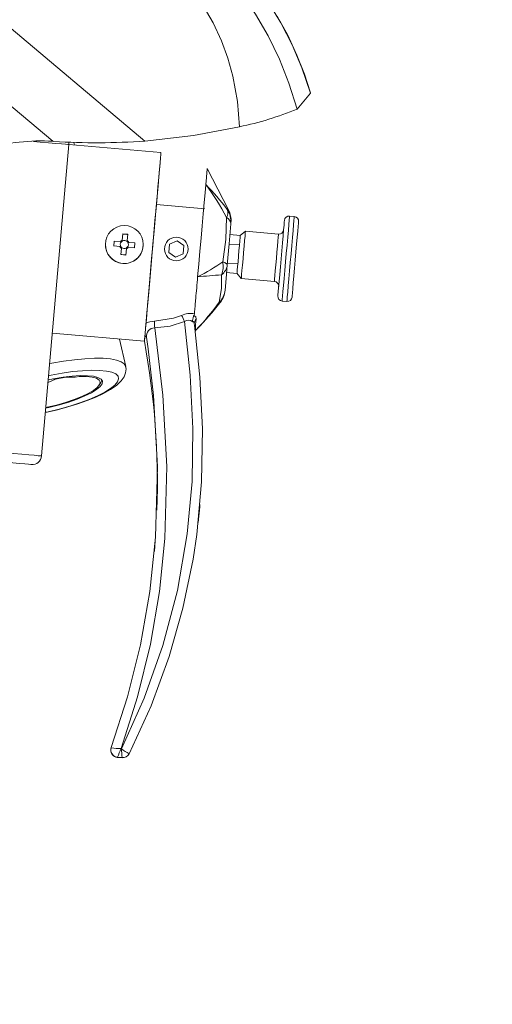
# Model space of a CAD drawing. Units: millimetres. Extents: x 117 to 1793, y 315 to 1156.
# Drawn here: x 1693 to 1793, y 754 to 962 of the extents above; entities that cross this region are included whole.
import ezdxf

# ---------------------------------------------------------------- set-up
doc = ezdxf.new("R2010")
doc.units = ezdxf.units.MM
doc.header["$LTSCALE"] = 7
doc.layers.add('10', color=7, linetype='Continuous')
doc.styles.add('SLDTEXTSTYLE0', font='TXT', dxfattribs={"width": 0.7})
doc.dimstyles.new('SLDDIMSTYLE1', dxfattribs={"dimtxt": 24.5, "dimasz": 28.56, "dimexe": 0, "dimexo": 0.0625, "dimgap": 6.125, "dimtad": 2, "dimrnd": 1e-09, "dimzin": 12, "dimdsep": 46, "dimtxsty": 'SLDTEXTSTYLE0', "dimsah": 1, "dimcen": 0.09, "dimadec": 0, "dimazin": 3, "dimtfac": 1, "dimtofl": 0, "dimtmove": 0, "dimatfit": 3, "dimfxl": 1, "dimfrac": 2, "dimtolj": 1, "dimtzin": 12, "dimarcsym": 0})

# ---------------------------------------------------------------- blocks, each defined once
blk = doc.blocks.new('_D_2')
at = {"layer": '10'}
for p, q in [((1147.97, 1126.72), (1147.97, 315.09)), ((1792.7, 522.18), (1792.7, 315.09)), ((1147.97, 329.09), (1792.7, 329.09))]:
    blk.add_line(p, q, dxfattribs=at)
for points in [[(1147.97, 329.09), (1176.53, 325.53), (1176.53, 332.64)], [(1792.7, 329.09), (1764.14, 332.64), (1764.14, 325.53)]]:
    blk.add_solid(points, dxfattribs=at)
at = {"layer": '10', "insert": (1492.58, 360.67, 0.1), "char_height": 24.5, "attachment_point": 1, "style": 'SLDTEXTSTYLE0'}
blk.add_mtext('645', dxfattribs=at)

msp = doc.modelspace()

# ---------------------------------------------------------------- linework, layer by layer
at = {"color": 7, "linetype": 'Continuous', "lineweight": 15}
for p, q in [((1719.456, 936.196), (1669.975, 977.715)), ((1657.263, 972.003), (1700.004, 936.139)), ((1751.52, 942.95), (1754.335, 946.304)), ((1754.3, 946.321), (1754.335, 946.304)), ((1697.642, 869.705), (1703.394, 935.454)), ((1722.82, 933.754), (1703.394, 935.454)), ((1704.567, 935.351), (1704.438, 935.908)), ((1737.077, 921.638), (1732.564, 930.392)), ((1732.09, 921.901), (1721.861, 922.796)), ((1750.95, 920.251), (1749.954, 920.338)), ((1740.639, 917.138), (1739.556, 916.229)), ((1747.613, 916.528), (1740.639, 917.138)), ((1712.863, 914.032), (1712.953, 915.058)), ((1712.9, 914.224), (1712.956, 914.863)), ((1712.953, 915.058), (1714.26, 914.944)), ((1712.956, 914.863), (1712.972, 915.056)), ((1714.664, 915.283), (1714.778, 916.59)), ((1714.776, 916.57), (1714.97, 916.553)), ((1714.778, 916.59), (1715.804, 916.5)), ((1714.97, 916.553), (1715.609, 916.497)), ((1715.609, 916.497), (1715.802, 916.48)), ((1715.804, 916.5), (1715.69, 915.193)), ((1716.029, 914.789), (1717.336, 914.675)), ((1717.336, 914.675), (1717.246, 913.648)), ((1717.316, 914.676), (1717.299, 914.483)), ((1724.639, 914.388), (1726.208, 915.12)), ((1727.627, 914.127), (1726.208, 915.12)), ((1737.368, 916.462), (1739.559, 916.27)), ((1739.559, 916.27), (1739.556, 916.228)), ((1714.17, 913.918), (1712.863, 914.032)), ((1712.883, 914.03), (1712.9, 914.224)), ((1714.395, 912.207), (1714.509, 913.514)), ((1715.535, 913.424), (1715.421, 912.117)), ((1717.246, 913.648), (1715.939, 913.763)), ((1717.243, 913.844), (1717.226, 913.65)), ((1717.299, 914.483), (1717.243, 913.844)), ((1724.488, 912.663), (1724.639, 914.388)), ((1724.488, 912.663), (1725.907, 911.669)), ((1727.476, 912.401), (1727.627, 914.127)), ((1737.192, 914.449), (1739.383, 914.257)), ((1739.383, 914.257), (1739.376, 914.173)), ((1739.387, 914.299), (1739.383, 914.257)), ((1715.421, 912.117), (1714.395, 912.207)), ((1714.59, 912.21), (1714.396, 912.226)), ((1715.229, 912.154), (1714.59, 912.21)), ((1715.422, 912.137), (1715.229, 912.154)), ((1727.476, 912.401), (1725.907, 911.669)), ((1736.663, 908.41), (1738.855, 908.218)), ((1736.84, 910.423), (1736.821, 910.216)), ((1736.84, 910.423), (1739.031, 910.231)), ((1739.031, 910.231), (1739.027, 910.189)), ((1739.038, 910.315), (1739.031, 910.231)), ((1738.859, 908.26), (1738.855, 908.218)), ((1738.859, 908.259), (1739.768, 907.176)), ((1739.768, 907.176), (1746.741, 906.566)), ((1748.385, 902.407), (1749.381, 902.32)), ((1729.926, 900.242), (1729.88, 899.719)), ((1729.885, 897.297), (1729.852, 897.583)), ((1730.051, 896.06), (1730.083, 896.094)), ((1730.187, 896.249), (1730.253, 896.32)), ((1730.253, 896.32), (1730.452, 896.535)), ((1699.908, 895.606), (1719.333, 893.906)), ((1715.389, 888.622), (1714.058, 894.368)), ((1699.001, 885.24), (1700.615, 885.904)), ((1700.615, 885.904), (1699.993, 885.967)), ((1700.615, 885.904), (1702.741, 886.341)), ((1702.741, 886.341), (1702.457, 886.37)), ((1702.741, 886.341), (1704.725, 886.309)), ((1704.725, 886.309), (1703.204, 886.464)), ((1705.668, 886.503), (1704.725, 886.309)), ((1705.668, 886.503), (1705.795, 886.616)), ((1709.79, 884.638), (1710.159, 885.192)), ((1730.684, 855.672), (1731.012, 858.977)), ((1721.634, 851.836), (1721.451, 849.553)), ((1712.339, 808.117), (1712.349, 808.102)), ((1714.426, 807.907), (1714.47, 807.903)), ((1716.115, 806.843), (1716.107, 806.84)), ((1716.111, 806.797), (1716.418, 807.406)), ((1713.615, 806.071), (1714.642, 805.981)), ((1713.624, 806.117), (1713.619, 806.116)), ((1714.645, 806.028), (1713.624, 806.117)), ((1714.646, 806.027), (1714.645, 806.028))]:
    msp.add_line(p, q, dxfattribs=at)
at = {"color": 8, "linetype": 'Continuous', "lineweight": 15}
for p, q in [((1736.82, 921.756), (1737.049, 921.692)), ((1714.642, 805.981), (1714.646, 806.027))]:
    msp.add_line(p, q, dxfattribs=at)
at = {"color": 7, "linetype": 'Continuous', "lineweight": 15, "flags": 128}
for points in [[(1754.335, 946.304), (1752.544, 951.668), (1750.518, 956.484), (1748.134, 961.171), (1745.325, 965.816), (1742.157, 970.272), (1736.192, 977.122), (1732.811, 980.347), (1729.231, 983.356), (1724.044, 987.098), (1719.281, 989.98), (1714.347, 992.483), (1709.12, 994.652), (1703.783, 996.398), (1698.647, 997.66), (1693.461, 998.537), (1688.133, 999.035), (1682.795, 999.131), (1677.869, 998.861), (1672.969, 998.245), (1668.022, 997.261), (1663.14, 995.918)], [(1659.808, 991.947), (1664.678, 993.365), (1669.617, 994.442), (1674.7, 995.188), (1679.814, 995.578), (1685.135, 995.603), (1690.447, 995.241), (1695.839, 994.469), (1701.174, 993.288), (1706.435, 991.693), (1711.583, 989.686), (1716.727, 987.192), (1721.674, 984.274), (1726.882, 980.557), (1733.682, 974.458), (1736.83, 971.016), (1739.734, 967.385), (1742.773, 962.973), (1745.458, 958.367), (1747.836, 953.473), (1749.829, 948.433), (1751.52, 942.95)], [(1739.39, 939.202), (1738.953, 944.543), (1737.991, 949.865), (1736.946, 953.654), (1735.586, 957.377), (1733.83, 961.126), (1731.698, 964.741), (1728.383, 969.115), (1724.328, 973.155), (1722.645, 974.528), (1718.821, 977.137), (1715.902, 978.732), (1712.896, 980.074), (1706.509, 982.076), (1703.234, 982.716), (1699.044, 983.198), (1694.854, 983.331), (1686.329, 982.609), (1678.123, 980.727), (1669.975, 977.715)], [(1754.337, 946.333), (1753.072, 950.293), (1751.501, 954.324), (1749.555, 958.515), (1747.346, 962.567)], [(1739.39, 939.202), (1729.68, 937.353), (1719.456, 936.196)], [(1703.394, 935.454), (1703.39, 935.846), (1703.375, 935.95)], [(1722.82, 933.754), (1722.816, 933.71), (1722.785, 933.355), (1722.723, 932.652), (1722.632, 931.613), (1722.514, 930.256), (1722.369, 928.607), (1722.202, 926.694), (1722.014, 924.551), (1721.81, 922.217), (1721.593, 919.733), (1721.366, 917.144), (1721.135, 914.496), (1720.902, 911.836), (1720.672, 909.212), (1720.45, 906.67), (1720.239, 904.255), (1720.043, 902.012), (1719.865, 899.979), (1719.708, 898.194), (1719.577, 896.688), (1719.472, 895.487), (1719.395, 894.614), (1719.349, 894.084), (1719.333, 893.906)], [(1722.82, 933.754), (1722.815, 933.706), (1722.783, 933.338), (1722.72, 932.613), (1722.626, 931.545), (1722.505, 930.153), (1722.357, 928.462), (1722.185, 926.504), (1721.994, 924.315), (1721.785, 921.934), (1721.564, 919.404), (1721.334, 916.773), (1721.099, 914.088), (1720.864, 911.398), (1720.632, 908.753), (1720.409, 906.2), (1720.198, 903.787), (1720.003, 901.558), (1719.827, 899.553), (1719.675, 897.809)], [(1732.564, 930.392), (1732.564, 930.392), (1732.545, 930.173), (1732.488, 929.53), (1732.396, 928.479), (1732.271, 927.045)], [(1732.271, 927.045), (1732.115, 925.265), (1731.933, 923.182), (1731.729, 920.847), (1731.507, 918.318), (1731.275, 915.657), (1731.036, 912.929), (1730.797, 910.202), (1730.565, 907.544)], [(1735.851, 910.685), (1736.497, 915.373), (1736.674, 920.059)], [(1748.87, 919.429), (1748.868, 919.409), (1748.842, 919.101), (1748.783, 918.436), (1748.697, 917.445), (1748.585, 916.173), (1748.455, 914.682), (1748.311, 913.039), (1748.161, 911.323), (1748.011, 909.614), (1747.869, 907.99), (1747.742, 906.529), (1747.634, 905.298), (1747.551, 904.356), (1747.498, 903.745), (1747.476, 903.496), (1747.476, 903.49)], [(1751.859, 919.168), (1751.857, 919.148), (1751.83, 918.84), (1751.772, 918.175), (1751.685, 917.183), (1751.574, 915.912), (1751.443, 914.42), (1751.3, 912.778), (1751.15, 911.062), (1751, 909.352), (1750.858, 907.729), (1750.73, 906.267), (1750.623, 905.037), (1750.54, 904.094), (1750.487, 903.484), (1750.465, 903.234), (1750.464, 903.229)], [(1737.563, 918.694), (1737.195, 914.483), (1736.806, 910.041)], [(1740.639, 917.138), (1740.637, 917.111), (1740.609, 916.787), (1740.55, 916.12), (1740.466, 915.159), (1740.363, 913.976), (1740.247, 912.657), (1740.129, 911.302), (1740.016, 910.01), (1739.916, 908.877), (1739.839, 907.987)], [(1714.469, 914.925), (1714.442, 914.928), (1714.286, 914.941), (1714.26, 914.944)], [(1714.664, 915.283), (1714.661, 915.257), (1714.648, 915.101), (1714.645, 915.073)], [(1715.671, 914.983), (1715.674, 915.011), (1715.688, 915.167), (1715.69, 915.193)], [(1716.029, 914.789), (1716.003, 914.791), (1715.847, 914.805), (1715.819, 914.807)], [(1738.915, 908.908), (1738.985, 909.699), (1739.074, 910.716), (1739.174, 911.868), (1739.278, 913.054), (1739.376, 914.168), (1739.458, 915.111), (1739.518, 915.8), (1739.551, 916.172), (1739.556, 916.229)], [(1714.17, 913.918), (1714.196, 913.915), (1714.352, 913.902), (1714.38, 913.899)], [(1714.527, 913.723), (1714.525, 913.696), (1714.511, 913.54), (1714.509, 913.514)], [(1715.535, 913.424), (1715.537, 913.45), (1715.551, 913.606), (1715.553, 913.633)], [(1715.729, 913.781), (1715.757, 913.779), (1715.913, 913.765), (1715.939, 913.763)], [(1735.851, 910.685), (1736.075, 910.603), (1736.27, 910.521), (1736.437, 910.439), (1736.574, 910.357), (1736.68, 910.275), (1736.754, 910.195), (1736.796, 910.117), (1736.806, 910.041)], [(1736.806, 910.041), (1736.555, 907.173), (1736.339, 904.698)], [(1738.859, 908.259), (1738.872, 908.414), (1738.915, 908.908)], [(1730.565, 907.544), (1730.512, 906.936), (1730.459, 906.337), (1730.408, 905.747), (1730.357, 905.167), (1730.307, 904.597), (1730.258, 904.039), (1730.21, 903.493), (1730.164, 902.959)], [(1735.105, 902.155), (1735.597, 905.089), (1735.615, 907.948)], [(1739.839, 907.987), (1739.788, 907.407), (1739.768, 907.179), (1739.768, 907.176)], [(1730.164, 902.959), (1730.132, 902.594), (1730.1, 902.235), (1730.07, 901.884), (1730.039, 901.54), (1730.01, 901.203), (1729.981, 900.875), (1729.953, 900.554), (1729.926, 900.242)], [(1714.47, 807.903), (1719.289, 818.571), (1723.231, 829.677), (1726.291, 841.318), (1728.37, 853.262), (1729.39, 864.313), (1729.582, 875.471), (1728.979, 886.78), (1727.764, 898.077)], [(1719.675, 897.809), (1720.45, 898.035), (1721.464, 898.148)], [(1721.464, 898.148), (1725.45, 898.763), (1727.184, 899.378)], [(1727.764, 898.077), (1724.755, 897.118), (1721.505, 896.726)], [(1729.721, 899.182), (1729.836, 899.215), (1729.962, 899.223), (1730.19, 899.063), (1730.249, 898.61)], [(1721.505, 896.726), (1723.242, 882.544), (1724.092, 867.456), (1723.672, 852.25), (1722.5, 841.058), (1720.589, 829.968), (1717.885, 818.833), (1714.426, 807.907)], [(1729.885, 897.297), (1731.027, 886.364), (1731.598, 875.397), (1731.393, 864.248), (1730.366, 853.147), (1729.586, 847.925), (1727.458, 837.577), (1724.562, 827.357), (1720.749, 816.967), (1716.115, 806.843)], [(1719.412, 894.806), (1719.437, 895.096), (1719.471, 895.485), (1719.568, 896.593), (1719.675, 897.809)], [(1729.87, 897.586), (1729.863, 897.619), (1729.859, 897.716), (1729.858, 897.709)], [(1712.339, 808.117), (1715.785, 818.854), (1718.493, 829.799), (1720.481, 841.114), (1721.69, 852.538), (1722.106, 867.472), (1721.267, 882.493), (1720.139, 892.291), (1719.802, 894.793)], [(1719.412, 894.806), (1719.378, 894.413), (1719.353, 894.13), (1719.338, 893.961), (1719.333, 893.906)], [(1719.802, 894.793), (1719.8, 894.795), (1719.518, 895.026), (1719.412, 894.806)], [(1698.443, 878.862), (1698.809, 878.935), (1701.027, 879.46), (1703.201, 880.053), (1705.292, 880.706), (1707.264, 881.407), (1709.085, 882.148), (1710.728, 882.922), (1712.175, 883.728), (1713.417, 884.586), (1714.46, 885.562), (1715.046, 886.398), (1715.375, 887.24), (1715.459, 888.131), (1715.345, 888.618)], [(1698.524, 879.79), (1699.425, 879.99), (1701.445, 880.502), (1703.384, 881.084), (1705.183, 881.718), (1706.788, 882.383), (1708.149, 883.061), (1709.226, 883.73), (1709.985, 884.371), (1710.403, 884.963), (1710.469, 885.489), (1710.179, 885.932), (1709.543, 886.28), (1708.579, 886.522), (1707.318, 886.65), (1705.797, 886.66), (1704.064, 886.553), (1702.169, 886.331), (1700.171, 886.001), (1699.048, 885.776)], [(1698.535, 879.915), (1698.819, 879.976), (1700.793, 880.451), (1702.704, 881), (1704.493, 881.604), (1706.103, 882.244), (1707.485, 882.902), (1708.594, 883.555), (1709.398, 884.185), (1709.87, 884.771), (1709.995, 885.294), (1709.771, 885.739), (1709.203, 886.092), (1708.31, 886.342), (1707.119, 886.48), (1705.668, 886.503)], [(1710.372, 885.716), (1710.316, 885.491), (1710.159, 885.192)], [(1695.475, 867.887), (1695.373, 867.896), (1694.923, 867.935), (1694.124, 868.005), (1692.994, 868.104), (1691.561, 868.229), (1689.858, 868.378), (1687.924, 868.547), (1685.806, 868.733), (1683.552, 868.93), (1681.216, 869.134), (1678.852, 869.341), (1676.516, 869.546), (1674.262, 869.743), (1672.143, 869.928), (1670.21, 870.097), (1668.506, 870.246), (1667.073, 870.372), (1665.944, 870.47), (1665.145, 870.54), (1664.695, 870.58), (1664.593, 870.589)], [(1731.012, 858.977), (1731.013, 858.985), (1731.014, 859.006), (1731.017, 859.042), (1731.022, 859.092), (1731.028, 859.156), (1731.034, 859.235), (1731.043, 859.328), (1731.052, 859.435)], [(1712.339, 808.117), (1712.26, 807.784), (1712.256, 807.74)]]:
    msp.add_lwpolyline(points, dxfattribs=at)
at = {"color": 8, "linetype": 'Continuous', "lineweight": 15, "flags": 128}
for points in [[(1703.394, 935.454), (1703.216, 935.469), (1702.688, 935.516), (1701.818, 935.592), (1700.626, 935.696), (1699.136, 935.826), (1697.377, 935.98), (1695.925, 936.107)], [(1749.954, 920.338), (1749.953, 920.334), (1749.933, 920.098), (1749.881, 919.504), (1749.8, 918.578), (1749.693, 917.356), (1749.564, 915.89), (1749.42, 914.238), (1749.265, 912.47), (1749.106, 910.656), (1748.95, 908.872), (1748.803, 907.19), (1748.671, 905.679), (1748.559, 904.401), (1748.472, 903.409), (1748.414, 902.743), (1748.387, 902.43), (1748.385, 902.407)], [(1750.95, 920.251), (1750.949, 920.247), (1750.929, 920.011), (1750.877, 919.417), (1750.796, 918.491), (1750.689, 917.269), (1750.561, 915.803), (1750.416, 914.151), (1750.261, 912.382), (1750.103, 910.569), (1749.947, 908.784), (1749.799, 907.102), (1749.667, 905.592), (1749.555, 904.314), (1749.469, 903.322), (1749.41, 902.656), (1749.383, 902.343), (1749.381, 902.32)], [(1747.613, 916.528), (1747.6, 916.384), (1747.556, 915.884), (1747.484, 915.063), (1747.39, 913.98), (1747.279, 912.717), (1747.161, 911.368), (1747.044, 910.031), (1746.937, 908.808), (1746.848, 907.787), (1746.783, 907.045), (1746.747, 906.637), (1746.741, 906.566)], [(1729.852, 897.583), (1729.825, 897.821), (1729.759, 897.983), (1729.695, 898.051), (1729.601, 898.067), (1729.489, 898.002)], [(1699.344, 889.168), (1699.833, 889.265), (1702.238, 889.692), (1704.565, 890.017), (1706.764, 890.233), (1708.792, 890.336), (1710.607, 890.323), (1712.173, 890.196), (1713.456, 889.956), (1714.433, 889.609), (1715.081, 889.161), (1715.388, 888.623)], [(1698.447, 878.917), (1699.034, 879.044), (1701.339, 879.6), (1703.585, 880.231), (1705.717, 880.922), (1707.687, 881.656), (1709.448, 882.416), (1710.959, 883.185), (1712.185, 883.945), (1713.096, 884.677), (1713.672, 885.365), (1713.898, 885.992), (1713.77, 886.544), (1713.291, 887.008), (1712.472, 887.373), (1711.331, 887.63), (1709.897, 887.774), (1708.201, 887.8), (1706.285, 887.709), (1704.193, 887.502), (1701.974, 887.185), (1699.68, 886.765), (1699.124, 886.649)], [(1682.844, 871), (1685.262, 870.788), (1687.579, 870.585), (1689.746, 870.396), (1691.72, 870.223), (1693.461, 870.071), (1694.934, 869.942), (1696.109, 869.839), (1696.962, 869.764), (1697.477, 869.719), (1697.642, 869.705)]]:
    msp.add_lwpolyline(points, dxfattribs=at)
at = {"color": 7, "linetype": 'Continuous', "lineweight": 15}
for centre, radius in [((1715.099, 914.353), 4), ((1726.058, 913.394), 2.5)]:
    msp.add_circle(centre, radius, dxfattribs=at)
for centre, radius, start, end in [((1726.264, 1003.195), 65.325, 281.59139, 292.745), ((1697.481, 894.929), 41.287, 86.49668, 106.14803), ((1685.76, 892.849), 57.729, 28.12201, 36.32497), ((1687.966, 884.344), 61.534, 37.44471, 43.94414), ((1734.822, 921.073), 2.111, 331.31359, 18.88714), ((1732.649, 919.122), 4.933, 355.02525, 32.27253), ((1732.606, 919.4), 5, 355.00001, 27.29473), ((1735.924, 918.599), 1.642, 3.31575, 62.82021), ((1749.866, 919.342), 1, 85, 175), ((1750.863, 919.255), 1, 355, 85), ((1747.7, 917.524), 1, 265, 355), ((1715.099, 914.353), 2.203, 161.48186, 166.63484), ((1715.099, 914.353), 0.851, 137.7589, 212.2411), ((1715.099, 914.353), 1.027, 115.11233, 144.88767), ((1715.099, 914.353), 0.851, 122.2411, 137.7589), ((1715.099, 914.353), 0.851, 47.7589, 122.2411), ((1715.099, 914.353), 2.203, 93.36516, 98.51814), ((1715.099, 914.353), 2.203, 71.48186, 76.63484), ((1715.099, 914.353), 0.851, 32.2411, 47.7589), ((1715.099, 914.353), 1.027, 25.11233, 54.88767), ((1715.099, 914.353), 0.851, 317.7589, 32.2411), ((1715.099, 914.353), 2.203, 3.36516, 8.51814), ((1715.058, 914.289), 3.933, 175.93305, 265.52128), ((1715.099, 914.353), 2.203, 183.36516, 188.51814), ((1715.099, 914.353), 1.027, 205.11233, 234.88767), ((1715.099, 914.353), 0.851, 212.2411, 227.7589), ((1715.099, 914.353), 0.851, 227.7589, 302.2411), ((1715.164, 914.228), 3.882, 263.89331, 357.32599), ((1715.099, 914.353), 1.027, 295.11233, 324.88767), ((1715.099, 914.353), 0.851, 302.2411, 317.7589), ((1715.099, 914.353), 2.203, 341.48186, 346.63484), ((1715.099, 914.353), 2.203, 251.48186, 256.63484), ((1715.099, 914.353), 2.203, 273.36516, 278.51814), ((1714.366, 940.826), 37.015, 295.95241, 305.48163), ((1730.548, 909.764), 5.382, 340.27742, 9.846), ((1733.763, 910.388), 3.063, 307.19805, 353.50704), ((1714.003, 1146.111), 239.141, 273.9711, 275.18491), ((1746.654, 905.57), 1, 355, 85), ((1732.306, 905.083), 4.051, 313.7, 354.53593), ((1731.358, 905.134), 5, 321.5531, 355), ((1748.472, 903.403), 1, 175, 265), ((1749.468, 903.316), 1, 265, 355), ((1687.953, 936.4), 58.275, 316.44837, 324.01013), ((1679.698, 945.678), 70.647, 315.92427, 321.85228), ((1561.686, 892.812), 159.866, 1.40282, 1.9127), ((1729.044, 895.488), 4.313, 78.8281, 115.56221), ((1692.393, 883.097), 38.412, 22.95364, 25.07914), ((1728.588, 897.165), 1.229, 42.88969, 132.11935), ((1731.897, 898.14), 2.412, 154.42449, 183.29315), ((1728.309, 899.891), 1.581, 333.32399, 353.73764), ((1738.461, 897.216), 8.329, 170.36644, 186.67606), ((1721.467, 895.043), 1.683, 88.70014, 188.51651), ((1731.651, 894.879), 2.003, 136.9049, 144.76564), ((1557.078, 863.934), 165, 358.02685, 10.46595), ((1695.649, 869.879), 2, 265, 355), ((1713.746, 807.565), 1.5, 175, 265), ((1713.749, 807.609), 1.499, 160.20595, 219.32386), ((1696.87, 809.066), 15.442, 354.90925, 355.0752), ((1713.769, 807.613), 1.503, 160.99772, 264.43777), ((1714.509, 819.953), 12.047, 259.67194, 269.60923), ((1684.547, 820.23), 32.321, 334.10895, 337.58671), ((1721.358, 816.712), 11.182, 231.97759, 241.99096), ((1772.978, 812.404), 58.681, 184.39919, 186.23821), ((1714.773, 807.475), 1.5, 265, 333.12444), ((1714.771, 807.523), 1.5, 265.1667, 332.92049), ((1714.777, 807.521), 1.5, 264.99465, 333.10685)]:
    msp.add_arc(centre, radius, start, end, dxfattribs=at)
at = {"color": 8, "linetype": 'Continuous', "lineweight": 15}
for centre, radius, start, end in [((1738.804, 906.775), 5.919, 231.3197, 233.38289), ((1731.387, 897.581), 1.534, 137.88156, 175.18834), ((1713.75, 807.61), 1.5, 219.31581, 265.0061), ((1730.749, 805.541), 14.692, 174.91821, 175.09718), ((1696.62, 807.583), 17.062, 354.91332, 355.06572)]:
    msp.add_arc(centre, radius, start, end, dxfattribs=at)
at = {"color": 7, "linetype": 'Continuous', "lineweight": 15}
for centre, major_axis, ratio, start_param, end_param in [((1696.819, 895.779), (26.187, 31.208), 0.9818477, 0.6225788, 0.6280723), ((1711.803, 1073.301), (89.035, 106.108), 0.9818477, 3.7641714, 3.9046291), ((1705.646, 687.5), (-25.233, 92.97), 0.0023315, 6.2798326, 7.7571354)]:
    msp.add_ellipse(centre, major_axis=major_axis, ratio=ratio, start_param=start_param, end_param=end_param, dxfattribs=at)

# ---------------------------------------------------------------- dimensions: what is measured, and where the dimension line sits
at = {"layer": '10'}
dim = msp.add_linear_dim(base=(1792.703, 329.086), p1=(1147.969, 1126.719), p2=(1792.703, 522.181), dimstyle='SLDDIMSTYLE1', dxfattribs=at)
dim.commit()
dim.dimension.update_dxf_attribs({"geometry": '_D_2', "text_midpoint": (1514.049, 329.086), "dimtype": 160})

doc.saveas('drawing.dxf')
